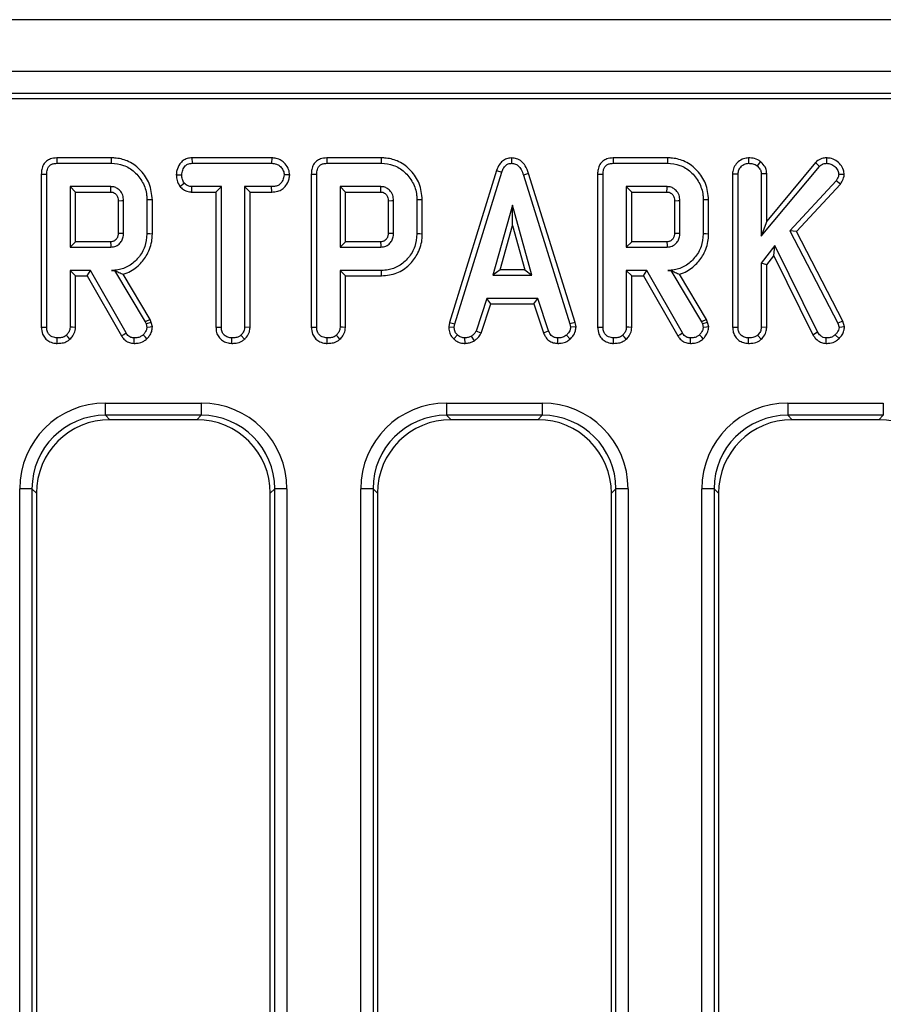
# Model space of a CAD drawing. Units: millimetres. Extents: x -85 to 664, y -32 to 370.
# Drawn here: x 76 to 94, y 167 to 187 of the extents above; entities that cross this region are included whole.
import ezdxf

# ---------------------------------------------------------------- set-up
doc = ezdxf.new("R2010")
doc.units = ezdxf.units.MM

msp = doc.modelspace()

# ---------------------------------------------------------------- linework, layer by layer
at = {"color": 7, "linetype": 'Continuous', "lineweight": 25}
for p, q in [((287.20258, 187.43375), (37.452577, 187.43375)), ((287.20258, 186.38375), (37.452577, 186.38375)), ((137.501026, 185.93375), (37.577575, 185.93375)), ((137.048042, 185.824389), (37.686943, 185.824389)), ((78.198312, 184.626395), (77.090366, 184.626395)), ((79.835004, 184.626395), (79.837939, 184.516192)), ((81.455967, 184.626395), (79.835004, 184.626395)), ((81.455967, 184.626395), (81.453441, 184.516192)), ((83.680069, 184.626395), (82.572123, 184.626395)), ((86.321315, 184.626538), (86.321807, 184.516192)), ((89.492901, 184.626395), (88.384962, 184.626395)), ((91.135359, 184.626455), (91.136231, 184.516192)), ((92.716685, 184.626492), (92.716998, 184.516192)), ((77.092631, 184.516192), (78.196725, 184.516192)), ((79.837939, 184.516192), (81.453441, 184.516192)), ((82.574388, 184.516192), (83.678482, 184.516192)), ((88.387227, 184.516192), (89.491321, 184.516192)), ((91.380848, 184.552036), (91.311379, 184.465937)), ((91.396368, 183.037412), (92.575102, 184.454853)), ((92.495239, 184.531173), (91.506569, 183.342291)), ((92.495239, 184.531173), (92.575102, 184.454853)), ((76.777717, 184.297273), (76.777717, 181.187584)), ((76.887919, 181.189122), (76.887919, 184.295964)), ((79.518525, 184.280388), (79.628801, 184.279705)), ((81.820405, 184.279889), (81.709883, 184.279705)), ((82.259475, 184.297273), (82.259475, 181.187584)), ((82.369676, 181.189122), (82.369676, 184.295964)), ((86.022227, 184.371015), (85.066824, 181.282462)), ((85.174112, 181.256373), (86.126706, 184.335871)), ((86.022227, 184.371015), (86.126706, 184.335871)), ((86.671232, 184.307), (86.565687, 184.275271)), ((86.565687, 184.275271), (87.509415, 181.253417)), ((87.616375, 181.280614), (86.671232, 184.307)), ((88.072313, 184.297273), (88.072313, 181.187584)), ((88.182515, 181.189122), (88.182515, 184.295964)), ((90.813188, 184.303248), (90.92339, 184.301136)), ((90.813188, 184.303248), (90.813188, 181.187584)), ((90.92339, 181.189122), (90.92339, 184.301136)), ((91.506569, 184.306046), (91.396368, 184.302615)), ((91.396368, 184.302615), (91.396368, 183.037412)), ((91.506569, 183.342291), (91.506569, 184.306046)), ((93.079662, 184.289049), (92.968999, 184.291529)), ((78.188597, 184.043218), (77.360897, 184.043218)), ((77.360897, 184.043218), (77.360897, 182.813489)), ((77.471098, 183.933014), (77.360897, 184.043218)), ((79.590759, 184.045803), (79.677573, 184.114903)), ((79.834415, 183.933014), (79.837202, 184.043218)), ((80.432853, 184.043218), (79.837202, 184.043218)), ((80.322652, 183.933014), (80.432853, 184.043218)), ((80.432853, 181.186905), (80.432853, 184.043218)), ((81.454179, 184.043218), (80.905823, 184.043218)), ((80.905823, 184.043218), (80.905823, 181.186905)), ((81.016032, 183.933014), (80.905823, 184.043218)), ((81.456101, 183.933014), (81.454179, 184.043218)), ((83.670354, 184.043218), (82.842647, 184.043218)), ((82.842647, 184.043218), (82.842647, 182.813489)), ((82.952856, 183.933014), (82.842647, 184.043218)), ((89.483193, 184.043218), (88.655485, 184.043218)), ((88.655485, 184.043218), (88.655485, 182.813489)), ((88.765694, 183.933014), (88.655485, 184.043218)), ((92.915057, 184.162939), (91.977975, 183.146786)), ((92.1114, 183.128908), (93.003115, 184.095869)), ((93.003115, 184.095869), (92.915057, 184.162939)), ((77.471098, 183.933014), (78.185728, 183.933014)), ((77.471098, 182.923693), (77.471098, 183.933014)), ((79.834415, 183.933014), (80.322652, 183.933014)), ((80.322652, 183.933014), (80.322652, 181.185483)), ((81.016032, 181.184013), (81.016032, 183.933014)), ((81.016032, 183.933014), (81.456101, 183.933014)), ((82.952856, 183.933014), (83.667485, 183.933014)), ((82.952856, 182.923693), (82.952856, 183.933014)), ((88.765694, 182.923693), (88.765694, 183.933014)), ((88.765694, 183.933014), (89.480324, 183.933014)), ((78.338525, 183.757272), (78.338525, 183.098918)), ((78.448734, 183.097273), (78.448734, 183.759434)), ((78.921704, 183.774954), (78.921704, 183.081754)), ((79.031906, 183.080539), (79.031906, 183.77612)), ((83.820282, 183.757272), (83.820282, 183.098918)), ((83.930491, 183.097273), (83.930491, 183.759434)), ((84.403461, 183.774954), (84.403461, 183.081754)), ((84.513663, 183.080539), (84.513663, 183.77612)), ((86.34398, 183.66484), (85.947862, 182.245921)), ((86.740097, 182.245921), (86.34398, 183.66484)), ((86.34398, 183.254983), (86.34398, 183.66484)), ((89.633121, 183.757272), (89.633121, 183.098918)), ((89.743322, 183.097273), (89.743322, 183.759434)), ((90.2163, 183.774954), (90.2163, 183.081754)), ((90.326501, 183.080539), (90.326501, 183.77612)), ((86.093052, 182.356126), (86.34398, 183.254983)), ((86.34398, 183.254983), (86.594915, 182.356126)), ((91.506569, 183.342291), (91.396368, 183.037412)), ((91.977975, 183.146786), (92.950529, 181.271892)), ((92.1114, 183.128908), (91.977975, 183.146786)), ((93.054055, 181.311651), (92.1114, 183.128908)), ((77.471098, 182.923693), (77.360897, 182.813489)), ((77.360897, 182.813489), (78.188597, 182.813489)), ((78.185408, 182.923693), (77.471098, 182.923693)), ((82.952856, 182.923693), (82.842647, 182.813489)), ((82.842647, 182.813489), (83.670354, 182.813489)), ((83.667165, 182.923693), (82.952856, 182.923693)), ((88.765694, 182.923693), (88.655485, 182.813489)), ((88.655485, 182.813489), (89.483193, 182.813489)), ((89.480004, 182.923693), (88.765694, 182.923693)), ((91.672762, 182.846745), (91.396368, 182.489059)), ((91.6519, 182.639512), (91.672762, 182.846745)), ((92.536671, 181.090833), (91.672762, 182.846745)), ((91.506569, 182.451441), (91.6519, 182.639512)), ((91.6519, 182.639512), (92.441058, 181.035536)), ((91.396368, 182.489059), (91.396368, 181.187644)), ((91.506569, 182.451441), (91.396368, 182.489059)), ((91.506569, 181.184625), (91.506569, 182.451441)), ((77.775484, 182.340516), (77.360897, 182.340516)), ((77.360897, 182.340516), (77.360897, 181.187644)), ((77.471098, 182.230312), (77.360897, 182.340516)), ((77.471098, 182.230312), (77.711409, 182.230312)), ((77.471098, 181.184625), (77.471098, 182.230312)), ((77.711409, 182.230312), (77.775484, 182.340516)), ((77.711409, 182.230312), (78.404768, 181.012331)), ((78.498243, 181.070879), (77.775484, 182.340516)), ((78.266232, 182.341884), (78.201896, 182.340516)), ((78.201896, 182.340516), (78.265457, 182.340516)), ((78.266232, 182.341884), (78.265457, 182.340516)), ((78.265457, 182.340516), (78.888445, 181.298497)), ((78.988647, 181.345659), (78.440382, 182.262689)), ((82.842647, 182.340516), (82.842647, 181.187644)), ((83.684391, 182.340516), (82.842647, 182.340516)), ((82.952856, 182.230312), (82.842647, 182.340516)), ((82.952856, 181.184625), (82.952856, 182.230312)), ((82.952856, 182.230312), (83.685978, 182.230312)), ((86.093052, 182.356126), (85.947862, 182.245921)), ((85.947862, 182.245921), (86.740097, 182.245921)), ((86.594915, 182.356126), (86.093052, 182.356126)), ((86.594915, 182.356126), (86.740097, 182.245921)), ((89.07008, 182.340516), (88.655485, 182.340516)), ((88.655485, 182.340516), (88.655485, 181.187644)), ((88.765694, 182.230312), (88.655485, 182.340516)), ((88.765694, 181.184625), (88.765694, 182.230312)), ((88.765694, 182.230312), (89.006005, 182.230312)), ((89.006005, 182.230312), (89.07008, 182.340516)), ((89.006005, 182.230312), (89.699356, 181.012331)), ((89.792839, 181.070879), (89.07008, 182.340516)), ((89.560828, 182.341884), (89.496492, 182.340516)), ((89.496492, 182.340516), (89.560045, 182.340516)), ((89.560828, 182.341884), (89.560045, 182.340516)), ((89.560045, 182.340516), (90.18304, 181.298497)), ((90.283243, 181.345659), (89.734977, 182.262689)), ((85.822968, 181.772948), (85.604957, 181.110047)), ((85.707529, 181.069168), (85.902742, 181.662744)), ((86.859076, 181.772948), (85.822968, 181.772948)), ((85.902742, 181.662744), (85.822968, 181.772948)), ((85.902742, 181.662744), (86.77934, 181.662744)), ((86.77934, 181.662744), (86.859076, 181.772948)), ((86.77934, 181.662744), (86.974485, 181.070021)), ((87.077087, 181.110786), (86.859076, 181.772948)), ((78.988647, 181.345659), (78.888445, 181.298497)), ((78.888445, 181.298497), (78.904709, 181.252678)), ((79.010478, 181.284155), (78.904709, 181.252678)), ((78.904709, 181.252678), (78.921704, 181.182471)), ((79.010478, 181.284155), (78.988647, 181.345659)), ((79.032829, 181.191829), (79.010478, 181.284155)), ((85.066824, 181.282462), (85.050812, 181.192969)), ((85.066824, 181.282462), (85.174112, 181.256373)), ((85.16155, 181.186166), (85.174112, 181.256373)), ((87.616375, 181.280614), (87.509415, 181.253417)), ((87.509415, 181.253417), (87.522721, 181.186166)), ((87.633631, 181.193395), (87.616375, 181.280614)), ((90.283243, 181.345659), (90.18304, 181.298497)), ((90.18304, 181.298497), (90.199298, 181.252678)), ((90.305066, 181.284155), (90.199298, 181.252678)), ((90.199298, 181.252678), (90.2163, 181.182471)), ((90.305066, 181.284155), (90.283243, 181.345659)), ((90.327418, 181.191829), (90.305066, 181.284155)), ((93.054055, 181.311651), (92.950529, 181.271892)), ((92.950529, 181.271892), (92.973432, 181.183949)), ((93.085027, 181.19275), (93.054055, 181.311651)), ((80.322652, 181.185483), (80.432853, 181.186905)), ((80.903991, 180.941646), (80.828971, 181.022843)), ((81.016032, 181.184013), (80.905823, 181.186905)), ((85.050812, 181.192969), (85.16155, 181.186166)), ((85.152371, 180.950108), (85.228062, 181.030233)), ((85.573709, 180.913291), (85.511847, 181.005106)), ((85.707529, 181.069168), (85.604957, 181.110047)), ((86.974485, 181.070021), (87.077087, 181.110786)), ((87.518355, 180.94735), (87.443641, 181.028755)), ((87.633631, 181.193395), (87.522721, 181.186166)), ((90.813188, 181.187584), (90.92339, 181.189122)), ((91.395429, 180.941621), (91.320245, 181.022843)), ((91.506569, 181.184625), (91.396368, 181.187644)), ((92.441058, 181.035536), (92.536671, 181.090833)), ((92.973641, 180.9573), (92.895097, 181.034667)), ((93.085027, 181.19275), (92.973432, 181.183949)), ((80.644889, 180.858585), (80.645694, 180.968894)), ((85.381871, 180.858361), (85.376604, 180.968894)), ((87.26479, 180.858527), (87.267017, 180.968894)), ((91.135441, 180.858584), (91.136231, 180.968894)), ((92.713131, 180.858487), (92.714778, 180.968894)), ((78.082478, 179.647193), (80.022684, 179.647193)), ((78.082478, 179.398145), (78.082478, 179.647193)), ((80.022684, 179.647193), (80.022684, 179.398145)), ((85.007472, 179.647193), (86.947678, 179.647193)), ((85.007472, 179.647193), (85.007472, 179.398145)), ((86.947678, 179.647193), (86.947678, 179.398145)), ((91.932474, 179.647193), (93.87268, 179.647193)), ((91.932474, 179.647193), (91.932474, 179.398145)), ((93.87268, 179.647193), (93.87268, 179.398145)), ((80.022684, 179.398145), (78.082478, 179.398145)), ((78.082478, 179.398145), (78.17187, 179.30875)), ((79.933284, 179.30875), (78.17187, 179.30875)), ((79.933284, 179.30875), (80.022684, 179.398145)), ((86.947678, 179.398145), (85.007472, 179.398145)), ((85.007472, 179.398145), (85.096872, 179.30875)), ((86.858286, 179.30875), (85.096872, 179.30875)), ((86.858286, 179.30875), (86.947678, 179.398145)), ((93.87268, 179.398145), (91.932474, 179.398145)), ((91.932474, 179.398145), (92.021874, 179.30875)), ((93.783288, 179.30875), (92.021874, 179.30875)), ((93.783288, 179.30875), (93.87268, 179.398145)), ((76.339132, 153.68375), (76.339132, 177.903853)), ((76.588182, 177.903853), (76.339132, 177.903853)), ((76.588182, 177.903853), (76.588182, 153.68375)), ((76.677582, 177.814458), (76.588182, 177.903853)), ((76.677582, 177.814458), (76.677582, 157.053042)), ((81.516972, 177.903853), (81.42758, 177.814458)), ((81.42758, 157.053042), (81.42758, 177.814458)), ((81.766023, 177.903853), (81.516972, 177.903853)), ((81.516972, 153.68375), (81.516972, 177.903853)), ((81.766023, 177.903853), (81.766023, 153.68375)), ((83.264133, 156.963647), (83.264133, 177.903853)), ((83.513184, 177.903853), (83.264133, 177.903853)), ((83.513184, 177.903853), (83.513184, 156.963647)), ((83.602576, 177.814458), (83.513184, 177.903853)), ((83.602576, 177.814458), (83.602576, 157.053042)), ((88.441974, 177.903853), (88.352582, 177.814458)), ((88.352582, 157.053042), (88.352582, 177.814458)), ((88.691024, 177.903853), (88.441974, 177.903853)), ((88.441974, 156.963647), (88.441974, 177.903853)), ((88.691024, 177.903853), (88.691024, 156.963647)), ((90.189135, 156.963647), (90.189135, 177.903853)), ((90.438186, 177.903853), (90.189135, 177.903853)), ((90.438186, 177.903853), (90.438186, 156.963647)), ((90.527578, 177.814458), (90.438186, 177.903853)), ((90.527578, 177.814458), (90.527578, 157.053042))]:
    msp.add_line(p, q, dxfattribs=at)
at = {"color": 7, "linetype": 'Continuous', "lineweight": 25, "flags": 128}
for points in [[(77.090366, 184.626395), (77.091499, 184.571127), (77.092631, 184.516192)], [(78.198312, 184.626395), (78.197597, 184.576804), (78.196725, 184.516192)], [(82.572123, 184.626395), (82.573256, 184.571127), (82.574388, 184.516192)], [(83.680069, 184.626395), (83.679354, 184.576804), (83.678482, 184.516192)], [(88.384962, 184.626395), (88.386095, 184.571127), (88.387227, 184.516192)], [(89.492901, 184.626395), (89.492193, 184.576804), (89.491321, 184.516192)], [(76.777717, 184.297273), (76.832986, 184.296616), (76.887919, 184.295964)], [(82.259475, 184.297273), (82.314743, 184.296616), (82.369676, 184.295964)], [(88.072313, 184.297273), (88.127582, 184.296616), (88.182515, 184.295964)], [(78.338525, 183.757272), (78.344858, 183.757398), (78.414282, 183.758766), (78.448734, 183.759434)], [(79.031906, 183.77612), (78.982314, 183.775595), (78.921704, 183.774954)], [(83.820282, 183.757272), (83.826615, 183.757398), (83.896039, 183.758766), (83.930491, 183.759434)], [(84.513663, 183.77612), (84.464072, 183.775595), (84.403461, 183.774954)], [(89.633121, 183.757272), (89.639454, 183.757398), (89.708878, 183.758766), (89.743322, 183.759434)], [(90.326501, 183.77612), (90.27691, 183.775595), (90.2163, 183.774954)], [(78.338525, 183.098918), (78.354573, 183.098674), (78.401653, 183.09797), (78.448734, 183.097273)], [(79.031906, 183.080539), (78.982314, 183.081085), (78.921704, 183.081754)], [(83.820282, 183.098918), (83.83633, 183.098674), (83.883411, 183.09797), (83.930491, 183.097273)], [(84.513663, 183.080539), (84.464072, 183.081085), (84.403461, 183.081754)], [(89.633121, 183.098918), (89.649169, 183.098674), (89.696249, 183.09797), (89.743322, 183.097273)], [(90.326501, 183.080539), (90.27691, 183.081085), (90.2163, 183.081754)], [(78.185408, 182.923693), (78.185877, 182.907643), (78.187241, 182.860566), (78.188597, 182.813489)], [(83.667165, 182.923693), (83.667634, 182.907643), (83.668998, 182.860566), (83.670354, 182.813489)], [(89.480004, 182.923693), (89.480473, 182.907643), (89.481837, 182.860566), (89.483193, 182.813489)], [(83.685978, 182.230312), (83.68527, 182.279904), (83.684391, 182.340516)], [(76.777717, 181.187584), (76.836331, 181.188402), (76.887919, 181.189122)], [(77.359958, 180.941621), (77.321163, 180.983528), (77.284774, 181.022843)], [(77.471098, 181.184625), (77.414228, 181.186183), (77.360897, 181.187644)], [(78.404768, 181.012331), (78.451915, 181.041863), (78.498243, 181.070879)], [(78.920832, 180.951404), (78.891626, 180.98227), (78.844844, 181.031711)], [(79.032829, 181.191829), (78.99013, 181.188233), (78.921704, 181.182471)], [(82.259475, 181.187584), (82.318088, 181.188402), (82.369676, 181.189122)], [(82.841715, 180.941621), (82.80292, 180.983528), (82.766531, 181.022843)], [(82.952856, 181.184625), (82.895985, 181.186183), (82.842647, 181.187644)], [(88.072313, 181.187584), (88.130927, 181.188402), (88.182515, 181.189122)], [(88.654554, 180.941621), (88.615759, 180.983528), (88.57937, 181.022843)], [(88.765694, 181.184625), (88.708824, 181.186183), (88.655485, 181.187644)], [(89.699356, 181.012331), (89.746511, 181.041863), (89.792839, 181.070879)], [(90.215428, 180.951404), (90.186222, 180.98227), (90.13944, 181.031711)], [(90.327418, 181.191829), (90.284726, 181.188233), (90.2163, 181.182471)], [(77.09997, 180.858584), (77.100387, 180.917251), (77.10076, 180.968894)], [(78.662662, 180.858567), (78.663601, 180.914216), (78.664525, 180.968894)], [(82.581727, 180.858584), (82.582144, 180.917251), (82.582517, 180.968894)], [(88.394566, 180.858584), (88.394983, 180.917251), (88.395356, 180.968894)], [(89.957258, 180.858567), (89.958197, 180.914216), (89.959121, 180.968894)]]:
    msp.add_lwpolyline(points, dxfattribs=at)
at = {"color": 7, "linetype": 'Continuous', "lineweight": 25}
for centre, major_axis, ratio, start_param, end_param in [((78.09582, 177.890509), (-1.246873, 1.246873), 0.992432509, 5.501585242, 7.064785372), ((80.009338, 177.890509), (1.246873, 1.246873), 0.992432509, 5.501585242, 7.064785372), ((85.02082, 177.890509), (-1.246873, 1.246873), 0.992432509, 5.501585242, 7.064785372), ((86.934338, 177.890509), (1.246873, 1.246873), 0.992432509, 5.501585242, 7.064785372), ((91.94582, 177.890509), (-1.246873, 1.246873), 0.992432509, 5.501585242, 7.064785372), ((78.09582, 177.890509), (1.071434, -1.071434), 0.989944825, 2.359992588, 3.923192719), ((78.183308, 177.80302), (-1.068748, 1.068748), 0.992432509, 5.501585242, 7.064785372), ((79.921849, 177.80302), (1.068748, 1.068748), 0.992432509, 5.501585242, 7.064785372), ((80.009338, 177.890509), (1.071434, 1.071434), 0.989944825, 5.501585242, 7.064785372), ((85.02082, 177.890509), (1.071434, -1.071434), 0.989944825, 2.359992588, 3.923192719), ((85.108308, 177.80302), (-1.068748, 1.068748), 0.992432509, 5.501585242, 7.064785372), ((86.846849, 177.80302), (1.068748, 1.068748), 0.992432509, 5.501585242, 7.064785372), ((86.934338, 177.890509), (1.071434, 1.071434), 0.989944825, 5.501585242, 7.064785372), ((91.94582, 177.890509), (1.071434, -1.071434), 0.989944825, 2.359992588, 3.923192719), ((92.033308, 177.80302), (-1.068748, 1.068748), 0.992432509, 5.501585242, 7.064785372), ((93.771849, 177.80302), (1.068748, 1.068748), 0.992432509, 5.501585242, 7.064785372)]:
    msp.add_ellipse(centre, major_axis=major_axis, ratio=ratio, start_param=start_param, end_param=end_param, dxfattribs=at)
for points, knots in [([(77.090366, 184.626395), (77.046702, 184.622638), (76.972855, 184.616283), (76.88026, 184.564532), (76.817073, 184.490093), (76.782113, 184.396462), (76.779117, 184.328854), (76.777717, 184.297273)], [0, 0, 0, 0, 0.253663392, 0.429007625, 0.605056733, 0.81551133, 1, 1, 1, 1]), ([(79.031906, 183.77612), (79.019274, 183.888893), (78.995027, 184.105371), (78.811174, 184.375645), (78.575655, 184.56132), (78.353189, 184.621278), (78.231232, 184.625307), (78.198312, 184.626395)], [0, 0, 0, 0, 0.254784672, 0.489081123, 0.722041032, 0.924972036, 1, 1, 1, 1]), ([(79.835004, 184.626395), (79.80363, 184.62389), (79.741252, 184.618911), (79.654736, 184.57721), (79.577297, 184.494012), (79.526978, 184.390434), (79.520811, 184.31015), (79.518525, 184.280388)], [0, 0, 0, 0, 0.180435937, 0.358747399, 0.537605274, 0.828586113, 1, 1, 1, 1]), ([(81.820405, 184.279889), (81.815846, 184.316866), (81.805649, 184.399587), (81.739095, 184.50212), (81.651824, 184.582497), (81.553486, 184.62045), (81.486754, 184.624518), (81.455967, 184.626395)], [0, 0, 0, 0, 0.199298799, 0.445848463, 0.639688743, 0.833763785, 1, 1, 1, 1]), ([(82.572123, 184.626395), (82.528459, 184.622638), (82.454613, 184.616283), (82.362017, 184.564532), (82.29883, 184.490093), (82.26387, 184.396462), (82.260874, 184.328854), (82.259475, 184.297273)], [0, 0, 0, 0, 0.253663392, 0.429007625, 0.605056733, 0.81551133, 1, 1, 1, 1]), ([(84.513663, 183.77612), (84.501031, 183.888893), (84.476784, 184.105371), (84.292932, 184.375645), (84.057412, 184.56132), (83.834946, 184.621278), (83.712989, 184.625307), (83.680069, 184.626395)], [0, 0, 0, 0, 0.254784672, 0.489081123, 0.722041032, 0.924972036, 1, 1, 1, 1]), ([(86.321315, 184.626538), (86.287638, 184.623253), (86.222503, 184.616899), (86.138342, 184.565576), (86.066756, 184.483985), (86.038739, 184.412908), (86.022227, 184.371015)], [0, 0, 0, 0, 0.23810889, 0.460531512, 0.682041646, 1, 1, 1, 1]), ([(86.671232, 184.307), (86.652398, 184.362483), (86.621213, 184.454351), (86.533096, 184.558838), (86.432632, 184.617202), (86.357744, 184.623483), (86.321315, 184.626538)], [0, 0, 0, 0, 0.340336258, 0.56352596, 0.787678438, 1, 1, 1, 1]), ([(88.384962, 184.626395), (88.341298, 184.622638), (88.267451, 184.616283), (88.174856, 184.564532), (88.111669, 184.490093), (88.076709, 184.396462), (88.073713, 184.328854), (88.072313, 184.297273)], [0, 0, 0, 0, 0.253663392, 0.429007625, 0.605056733, 0.81551133, 1, 1, 1, 1]), ([(90.326501, 183.77612), (90.31387, 183.888893), (90.289623, 184.105371), (90.10577, 184.375645), (89.870251, 184.56132), (89.647782, 184.621279), (89.525822, 184.625308), (89.492901, 184.626395)], [0, 0, 0, 0, 0.254783233, 0.489078361, 0.722036954, 0.924966812, 1, 1, 1, 1]), ([(91.135359, 184.626455), (91.101779, 184.623332), (91.025087, 184.616199), (90.924991, 184.552523), (90.848252, 184.460705), (90.816073, 184.372213), (90.813839, 184.318804), (90.813188, 184.303248)], [0, 0, 0, 0, 0.199355992, 0.455301955, 0.681246803, 0.907161735, 1, 1, 1, 1]), ([(91.380848, 184.552036), (91.362184, 184.564469), (91.306019, 184.601883), (91.219156, 184.623976), (91.154818, 184.625879), (91.135359, 184.626455)], [0, 0, 0, 0, 0.257697088, 0.775489837, 1, 1, 1, 1]), ([(92.716685, 184.626492), (92.686291, 184.623903), (92.614267, 184.617768), (92.540945, 184.573318), (92.502884, 184.538222), (92.495239, 184.531173)], [0, 0, 0, 0, 0.368467089, 0.873145212, 1, 1, 1, 1]), ([(93.079662, 184.289049), (93.076655, 184.319934), (93.069582, 184.392556), (93.00729, 184.491896), (92.915665, 184.579216), (92.810665, 184.622119), (92.742258, 184.625302), (92.716685, 184.626492)], [0, 0, 0, 0, 0.168995945, 0.397374712, 0.624227485, 0.859523479, 1, 1, 1, 1]), ([(76.887919, 184.295964), (76.889577, 184.3282), (76.892207, 184.379319), (76.921041, 184.44422), (76.962544, 184.486477), (77.022779, 184.512033), (77.06782, 184.514714), (77.092631, 184.516192)], [0, 0, 0, 0, 0.279244717, 0.442808765, 0.608155396, 0.784152767, 1, 1, 1, 1]), ([(78.196725, 184.516192), (78.282004, 184.509216), (78.453568, 184.495182), (78.681606, 184.349212), (78.847083, 184.135951), (78.917119, 183.928389), (78.920754, 183.806745), (78.921704, 183.774954)], [0, 0, 0, 0, 0.220738602, 0.444081104, 0.682352957, 0.916985563, 1, 1, 1, 1]), ([(79.628801, 184.279705), (79.633251, 184.312962), (79.642146, 184.379445), (79.686108, 184.456297), (79.742824, 184.498792), (79.791869, 184.51384), (79.82396, 184.515478), (79.837939, 184.516192)], [0, 0, 0, 0, 0.2852817622, 0.5702797451, 0.7258933007, 0.8806024254, 1, 1, 1, 1]), ([(81.453441, 184.516192), (81.487486, 184.513741), (81.545129, 184.509593), (81.62376, 184.465254), (81.672618, 184.40137), (81.705156, 184.336182), (81.708583, 184.29523), (81.709883, 184.279705)], [0, 0, 0, 0, 0.262397199, 0.4442746201, 0.6822037965, 0.8795188342, 1, 1, 1, 1]), ([(82.369676, 184.295964), (82.371335, 184.3282), (82.373964, 184.379319), (82.402798, 184.44422), (82.444301, 184.486477), (82.504536, 184.512033), (82.549577, 184.514714), (82.574388, 184.516192)], [0, 0, 0, 0, 0.279244717, 0.442808765, 0.608155396, 0.784152767, 1, 1, 1, 1]), ([(83.678482, 184.516192), (83.763762, 184.509216), (83.935326, 184.495182), (84.163363, 184.349212), (84.32884, 184.135951), (84.398877, 183.928389), (84.402511, 183.806745), (84.403461, 183.774954)], [0, 0, 0, 0, 0.220738602, 0.444081104, 0.682352957, 0.916985563, 1, 1, 1, 1]), ([(86.126706, 184.335871), (86.136114, 184.360809), (86.155023, 184.410935), (86.198149, 184.4702), (86.251988, 184.506123), (86.293537, 184.514722), (86.316801, 184.515931), (86.321807, 184.516192)], [0, 0, 0, 0, 0.279953272, 0.562704831, 0.754710576, 0.947216708, 1, 1, 1, 1]), ([(86.321807, 184.516192), (86.351422, 184.513243), (86.404772, 184.507932), (86.474452, 184.460967), (86.530574, 184.383288), (86.552583, 184.315581), (86.565687, 184.275271)], [0, 0, 0, 0, 0.237098925, 0.427132426, 0.658937868, 1, 1, 1, 1]), ([(88.182515, 184.295964), (88.184173, 184.3282), (88.186803, 184.379319), (88.215637, 184.44422), (88.25714, 184.486477), (88.317375, 184.512033), (88.362416, 184.514714), (88.387227, 184.516192)], [0, 0, 0, 0, 0.279244717, 0.442808765, 0.608155396, 0.784152767, 1, 1, 1, 1]), ([(89.491321, 184.516192), (89.576597, 184.509215), (89.74816, 184.495179), (89.976201, 184.349215), (90.141679, 184.135951), (90.211715, 183.928389), (90.21535, 183.806745), (90.2163, 183.774954)], [0, 0, 0, 0, 0.220732386, 0.44408063, 0.682352686, 0.916985493, 1, 1, 1, 1]), ([(90.92339, 184.301136), (90.926831, 184.3304), (90.933734, 184.389092), (90.987194, 184.456619), (91.054914, 184.506271), (91.108268, 184.51278), (91.136231, 184.516192)], [0, 0, 0, 0, 0.260993134, 0.523459322, 0.750252665, 1, 1, 1, 1]), ([(91.136231, 184.516192), (91.165804, 184.51448), (91.211192, 184.511852), (91.270604, 184.492701), (91.297612, 184.474973), (91.311379, 184.465937)], [0, 0, 0, 0, 0.478333067, 0.734104613, 1, 1, 1, 1]), ([(91.311379, 184.465937), (91.332034, 184.445015), (91.367884, 184.4087), (91.393631, 184.348899), (91.395636, 184.314993), (91.396368, 184.302615)], [0, 0, 0, 0, 0.463262167, 0.804052268, 1, 1, 1, 1]), ([(91.506569, 184.306046), (91.502002, 184.342923), (91.492303, 184.42124), (91.434507, 184.500744), (91.392819, 184.540594), (91.380848, 184.552036)], [0, 0, 0, 0, 0.388137274, 0.82430539, 1, 1, 1, 1]), ([(92.575102, 184.454853), (92.59408, 184.470852), (92.632278, 184.503053), (92.685746, 184.514927), (92.713774, 184.516061), (92.716998, 184.516192)], [0, 0, 0, 0, 0.466355595, 0.938618655, 1, 1, 1, 1]), ([(92.716998, 184.516192), (92.748214, 184.513827), (92.811056, 184.509066), (92.893575, 184.452904), (92.955046, 184.379015), (92.964828, 184.317683), (92.968999, 184.291529)], [0, 0, 0, 0, 0.249810027, 0.50290843, 0.788017563, 1, 1, 1, 1]), ([(79.518525, 184.280388), (79.521063, 184.243126), (79.526752, 184.159594), (79.567943, 184.086366), (79.590759, 184.045803)], [0, 0, 0, 0, 0.446081224, 1, 1, 1, 1]), ([(79.677573, 184.114903), (79.664302, 184.139506), (79.643915, 184.177303), (79.630409, 184.234226), (79.629341, 184.26443), (79.628801, 184.279705)], [0, 0, 0, 0, 0.479628937, 0.736833268, 1, 1, 1, 1]), ([(81.709883, 184.279705), (81.702416, 184.242841), (81.68954, 184.179268), (81.64288, 184.105731), (81.581883, 184.062012), (81.517458, 184.045362), (81.472678, 184.043845), (81.454179, 184.043218)], [0, 0, 0, 0, 0.288483302, 0.497511745, 0.654053721, 0.857084975, 1, 1, 1, 1]), ([(81.456101, 183.933014), (81.497205, 183.935482), (81.572454, 183.94), (81.674997, 183.985558), (81.758264, 184.072521), (81.809573, 184.175801), (81.817611, 184.253048), (81.820405, 184.279889)], [0, 0, 0, 0, 0.219449021, 0.401739546, 0.585091823, 0.855833325, 1, 1, 1, 1]), ([(92.968999, 184.291529), (92.967101, 184.277919), (92.963415, 184.251495), (92.943432, 184.208504), (92.925847, 184.180266), (92.915057, 184.162939)], [0, 0, 0, 0, 0.290968535, 0.564951924, 1, 1, 1, 1]), ([(93.003115, 184.095869), (93.01222, 184.110302), (93.04309, 184.159233), (93.072836, 184.224625), (93.078406, 184.277196), (93.079662, 184.289049)], [0, 0, 0, 0, 0.244727393, 0.829710023, 1, 1, 1, 1]), ([(78.185728, 183.933014), (78.185785, 183.935126), (78.185999, 183.943023), (78.186823, 183.974056), (78.187708, 184.008684), (78.18845, 184.037519), (78.188597, 184.043218)], [0, 0, 0, 0, 0.057476293, 0.214953296, 0.844859999, 1, 1, 1, 1]), ([(78.448734, 183.759434), (78.445685, 183.797052), (78.439546, 183.872787), (78.381118, 183.961246), (78.308934, 184.019259), (78.242905, 184.040623), (78.202297, 184.042563), (78.188597, 184.043218)], [0, 0, 0, 0, 0.2612915068, 0.5260651334, 0.7149266443, 0.9038189314, 1, 1, 1, 1]), ([(79.590759, 184.045803), (79.600583, 184.035862), (79.635049, 184.000987), (79.70605, 183.95237), (79.783927, 183.935374), (79.826719, 183.933374), (79.834415, 183.933014)], [0, 0, 0, 0, 0.152125784, 0.533691514, 0.916136162, 1, 1, 1, 1]), ([(79.837202, 184.043218), (79.809422, 184.045766), (79.753501, 184.050897), (79.703736, 184.088767), (79.680848, 184.111631), (79.677573, 184.114903)], [0, 0, 0, 0, 0.4582626917, 0.9224749021, 1, 1, 1, 1]), ([(83.667485, 183.933014), (83.667543, 183.935126), (83.667757, 183.943023), (83.668581, 183.974056), (83.669466, 184.008684), (83.670207, 184.037519), (83.670354, 184.043218)], [0, 0, 0, 0, 0.057476293, 0.214953296, 0.844859999, 1, 1, 1, 1]), ([(83.930491, 183.759434), (83.927438, 183.797051), (83.921293, 183.872784), (83.862876, 183.961248), (83.790691, 184.019259), (83.724662, 184.040623), (83.684055, 184.042563), (83.670354, 184.043218)], [0, 0, 0, 0, 0.261296034, 0.5260620826, 0.7149248092, 0.9038183123, 1, 1, 1, 1]), ([(89.480324, 183.933014), (89.480381, 183.935126), (89.480595, 183.943023), (89.481419, 183.974056), (89.482304, 184.008684), (89.483046, 184.037519), (89.483193, 184.043218)], [0, 0, 0, 0, 0.057476293, 0.214953296, 0.844859999, 1, 1, 1, 1]), ([(89.743322, 183.759434), (89.740273, 183.797051), (89.734133, 183.872785), (89.675714, 183.961248), (89.60353, 184.019259), (89.537501, 184.040623), (89.496893, 184.042563), (89.483193, 184.043218)], [0, 0, 0, 0, 0.261293932, 0.526060734, 0.714923998, 0.903818039, 1, 1, 1, 1]), ([(78.185728, 183.933014), (78.19558, 183.932633), (78.216331, 183.931831), (78.248922, 183.922324), (78.288516, 183.896779), (78.316659, 183.858758), (78.336419, 183.808693), (78.337684, 183.777801), (78.338525, 183.757272)], [0, 0, 0, 0, 0.113150899, 0.2383442, 0.385186663, 0.648061474, 0.766110334, 1, 1, 1, 1]), ([(83.667485, 183.933014), (83.677334, 183.932633), (83.698085, 183.93183), (83.730678, 183.922326), (83.770273, 183.896778), (83.798417, 183.858758), (83.818176, 183.808693), (83.819441, 183.777801), (83.820282, 183.757272)], [0, 0, 0, 0, 0.11312254, 0.238343385, 0.385186005, 0.648061098, 0.766110084, 1, 1, 1, 1]), ([(89.480324, 183.933014), (89.490173, 183.932633), (89.510924, 183.93183), (89.543516, 183.922326), (89.583111, 183.896778), (89.611255, 183.858758), (89.631015, 183.808693), (89.63228, 183.777801), (89.633121, 183.757272)], [0, 0, 0, 0, 0.11312254, 0.238343385, 0.385186005, 0.648061098, 0.766110084, 1, 1, 1, 1]), ([(78.338525, 183.098918), (78.338294, 183.086436), (78.337897, 183.064983), (78.331719, 183.035107), (78.322725, 183.011211), (78.311606, 182.989674), (78.29244, 182.965828), (78.269112, 182.946111), (78.242863, 182.933347), (78.217538, 182.925159), (78.198116, 182.924273), (78.185408, 182.923693)], [0, 0, 0, 0, 0.142741893, 0.245336039, 0.347656285, 0.434634377, 0.521681085, 0.696922103, 0.778588776, 0.855128646, 1, 1, 1, 1]), ([(78.188597, 182.813489), (78.224213, 182.817609), (78.293355, 182.825608), (78.362449, 182.877631), (78.41024, 182.935701), (78.442675, 183.00471), (78.446615, 183.064911), (78.448734, 183.097273)], [0, 0, 0, 0, 0.24719368, 0.479879346, 0.580425357, 0.774445662, 1, 1, 1, 1]), ([(78.921704, 183.081754), (78.913522, 182.994747), (78.897102, 182.820132), (78.757909, 182.593512), (78.570634, 182.421679), (78.369262, 182.347727), (78.246364, 182.342432), (78.201896, 182.340516)], [0, 0, 0, 0, 0.226473467, 0.454512507, 0.677935185, 0.883466431, 1, 1, 1, 1]), ([(78.440382, 182.262689), (78.46806, 182.271866), (78.589661, 182.312184), (78.770156, 182.439786), (78.946618, 182.673246), (79.025378, 182.897469), (79.03052, 183.04168), (79.031906, 183.080539)], [0, 0, 0, 0, 0.081292873, 0.357150737, 0.59783389, 0.891629958, 1, 1, 1, 1]), ([(83.820282, 183.098918), (83.820051, 183.086436), (83.819654, 183.064983), (83.813476, 183.035107), (83.804482, 183.011211), (83.793363, 182.989674), (83.774197, 182.965828), (83.75087, 182.946111), (83.724621, 182.933347), (83.699295, 182.925159), (83.679873, 182.924273), (83.667165, 182.923693)], [0, 0, 0, 0, 0.142741893, 0.245336039, 0.347656285, 0.434634377, 0.521681085, 0.696922103, 0.778588776, 0.855128646, 1, 1, 1, 1]), ([(83.670354, 182.813489), (83.70597, 182.817609), (83.775112, 182.825608), (83.844206, 182.877631), (83.891997, 182.935701), (83.924432, 183.00471), (83.928373, 183.064911), (83.930491, 183.097273)], [0, 0, 0, 0, 0.24719368, 0.479879346, 0.580425357, 0.774445662, 1, 1, 1, 1]), ([(84.403461, 183.081754), (84.39528, 182.994747), (84.37886, 182.820132), (84.239666, 182.593517), (84.052481, 182.421748), (83.851374, 182.347857), (83.728725, 182.342465), (83.684391, 182.340516)], [0, 0, 0, 0, 0.226617863, 0.454803105, 0.678364131, 0.883737638, 1, 1, 1, 1]), ([(83.685978, 182.230312), (83.792486, 182.240817), (84.000734, 182.261356), (84.249464, 182.437231), (84.427666, 182.671676), (84.507047, 182.89684), (84.512251, 183.04133), (84.513663, 183.080539)], [0, 0, 0, 0, 0.241004961, 0.471217394, 0.669831401, 0.910404179, 1, 1, 1, 1]), ([(89.633121, 183.098918), (89.63289, 183.086436), (89.632493, 183.064983), (89.626315, 183.035107), (89.617321, 183.011211), (89.606202, 182.989674), (89.587036, 182.965828), (89.563708, 182.946111), (89.537459, 182.933347), (89.512133, 182.925159), (89.492712, 182.924273), (89.480004, 182.923693)], [0, 0, 0, 0, 0.142741893, 0.245336039, 0.347656285, 0.434634377, 0.521681085, 0.696922103, 0.778588776, 0.855128646, 1, 1, 1, 1]), ([(89.483193, 182.813489), (89.518807, 182.817609), (89.587947, 182.825609), (89.657034, 182.877636), (89.704838, 182.935696), (89.73726, 183.004713), (89.741202, 183.064911), (89.743322, 183.097273)], [0, 0, 0, 0, 0.247179964, 0.479868744, 0.580427098, 0.774442643, 1, 1, 1, 1]), ([(90.2163, 183.081754), (90.208118, 182.994747), (90.191698, 182.820132), (90.052505, 182.593512), (89.86523, 182.421679), (89.663858, 182.347727), (89.54096, 182.342432), (89.496492, 182.340516)], [0, 0, 0, 0, 0.226473467, 0.454512507, 0.677935185, 0.883466431, 1, 1, 1, 1]), ([(89.734977, 182.262689), (89.762656, 182.271866), (89.884257, 182.312184), (90.064751, 182.439786), (90.241218, 182.673244), (90.31996, 182.897471), (90.325113, 183.04168), (90.326501, 183.080539)], [0, 0, 0, 0, 0.081293016, 0.357151362, 0.597834937, 0.89162933, 1, 1, 1, 1]), ([(78.266232, 182.341884), (78.295933, 182.326948), (78.356055, 182.296715), (78.412049, 182.274121), (78.440382, 182.262689)], [0, 0, 0, 0, 0.494012296, 1, 1, 1, 1]), ([(89.560828, 182.341884), (89.590529, 182.326948), (89.650651, 182.296715), (89.706645, 182.274121), (89.734977, 182.262689)], [0, 0, 0, 0, 0.494012296, 1, 1, 1, 1]), ([(76.777717, 181.187584), (76.78213, 181.139339), (76.789516, 181.058603), (76.850864, 180.961095), (76.930227, 180.898361), (77.017111, 180.863868), (77.07645, 180.860084), (77.09997, 180.858584)], [0, 0, 0, 0, 0.278759606, 0.466493946, 0.653753749, 0.862762756, 1, 1, 1, 1]), ([(77.10076, 180.968894), (77.066562, 180.973126), (77.0093, 180.980213), (76.945551, 181.024977), (76.904711, 181.080057), (76.8893, 181.137429), (76.888263, 181.176258), (76.887919, 181.189122)], [0, 0, 0, 0, 0.296136037, 0.495847175, 0.660455089, 0.887514216, 1, 1, 1, 1]), ([(77.284774, 181.022843), (77.270822, 181.012507), (77.236399, 180.987007), (77.171125, 180.971885), (77.123338, 180.969854), (77.10076, 180.968894)], [0, 0, 0, 0, 0.2644635754, 0.6524751071, 1, 1, 1, 1]), ([(77.360897, 181.187644), (77.359755, 181.171268), (77.356916, 181.130554), (77.328755, 181.073258), (77.298791, 181.03891), (77.284774, 181.022843)], [0, 0, 0, 0, 0.263666948, 0.655539241, 1, 1, 1, 1]), ([(77.359958, 180.941621), (77.38041, 180.964914), (77.426672, 181.017603), (77.465498, 181.103471), (77.469648, 181.163607), (77.471098, 181.184625)], [0, 0, 0, 0, 0.340123193, 0.769369861, 1, 1, 1, 1]), ([(78.404768, 181.012331), (78.420794, 180.989253), (78.453353, 180.942367), (78.52321, 180.886554), (78.597959, 180.86281), (78.645633, 180.859683), (78.662662, 180.858567)], [0, 0, 0, 0, 0.2676453644, 0.5437473523, 0.8370248566, 1, 1, 1, 1]), ([(78.664525, 180.968894), (78.641618, 180.970685), (78.601262, 180.973841), (78.540629, 181.009561), (78.514465, 181.047411), (78.498243, 181.070879)], [0, 0, 0, 0, 0.332838416, 0.586355512, 1, 1, 1, 1]), ([(78.844844, 181.031711), (78.828588, 181.019065), (78.791093, 180.989898), (78.726795, 180.971116), (78.682291, 180.969528), (78.664525, 180.968894)], [0, 0, 0, 0, 0.3149812238, 0.7265270696, 1, 1, 1, 1]), ([(78.921704, 181.182471), (78.918321, 181.161504), (78.912043, 181.122601), (78.881064, 181.072938), (78.857028, 181.04558), (78.844844, 181.031711)], [0, 0, 0, 0, 0.365648708, 0.678417003, 1, 1, 1, 1]), ([(78.920832, 180.951404), (78.937637, 180.970416), (78.977656, 181.015693), (79.024295, 181.096356), (79.03014, 181.161749), (79.032829, 181.191829)], [0, 0, 0, 0, 0.281035599, 0.66927726, 1, 1, 1, 1]), ([(80.322652, 181.185483), (80.325216, 181.14987), (80.330213, 181.080475), (80.375468, 180.984706), (80.450266, 180.914193), (80.542954, 180.867602), (80.610837, 180.861597), (80.644889, 180.858585)], [0, 0, 0, 0, 0.207997245, 0.405305913, 0.60362071, 0.801165239, 1, 1, 1, 1]), ([(80.645694, 180.968894), (80.617601, 180.971822), (80.561101, 180.977711), (80.494558, 181.019737), (80.449737, 181.079736), (80.434034, 181.136878), (80.433132, 181.175081), (80.432853, 181.186905)], [0, 0, 0, 0, 0.245945208, 0.494632963, 0.663928635, 0.895988621, 1, 1, 1, 1]), ([(80.828971, 181.022843), (80.814167, 181.011812), (80.777744, 180.984672), (80.712025, 180.971685), (80.665554, 180.969729), (80.645694, 180.968894)], [0, 0, 0, 0, 0.281664261, 0.692997879, 1, 1, 1, 1]), ([(80.905823, 181.186905), (80.903878, 181.166379), (80.899215, 181.117192), (80.865574, 181.062533), (80.837621, 181.032222), (80.828971, 181.022843)], [0, 0, 0, 0, 0.330902912, 0.792948135, 1, 1, 1, 1]), ([(80.903991, 180.941646), (80.917706, 180.956487), (80.958855, 181.001013), (81.006096, 181.082653), (81.013054, 181.153627), (81.016032, 181.184013)], [0, 0, 0, 0, 0.222348613, 0.667072332, 1, 1, 1, 1]), ([(82.259475, 181.187584), (82.263888, 181.139339), (82.271273, 181.058603), (82.332621, 180.961095), (82.411984, 180.898361), (82.498868, 180.863868), (82.558208, 180.860084), (82.581727, 180.858584)], [0, 0, 0, 0, 0.278759606, 0.466493946, 0.653753749, 0.862762756, 1, 1, 1, 1]), ([(82.582517, 180.968894), (82.548319, 180.973126), (82.491058, 180.980213), (82.427307, 181.024977), (82.38647, 181.080058), (82.371045, 181.137428), (82.370017, 181.176258), (82.369676, 181.189122)], [0, 0, 0, 0, 0.296134589, 0.49584475, 0.660451859, 0.887515919, 1, 1, 1, 1]), ([(82.766531, 181.022843), (82.752579, 181.012507), (82.718157, 180.987007), (82.652883, 180.971885), (82.605095, 180.969854), (82.582517, 180.968894)], [0, 0, 0, 0, 0.2644635754, 0.6524751071, 1, 1, 1, 1]), ([(82.842647, 181.187644), (82.841508, 181.171268), (82.838676, 181.130553), (82.810511, 181.073258), (82.780548, 181.03891), (82.766531, 181.022843)], [0, 0, 0, 0, 0.26366336, 0.655537563, 1, 1, 1, 1]), ([(82.841715, 180.941621), (82.862167, 180.964914), (82.908429, 181.017603), (82.947255, 181.103471), (82.951405, 181.163607), (82.952856, 181.184625)], [0, 0, 0, 0, 0.340123193, 0.769369861, 1, 1, 1, 1]), ([(85.050812, 181.192969), (85.051493, 181.178086), (85.053806, 181.127502), (85.074575, 181.041682), (85.121271, 180.980292), (85.14957, 180.952827), (85.152371, 180.950108)], [0, 0, 0, 0, 0.165430842, 0.56224627, 0.956665319, 1, 1, 1, 1]), ([(85.228062, 181.030233), (85.20989, 181.050062), (85.17339, 181.08989), (85.163447, 181.149681), (85.161809, 181.181183), (85.16155, 181.186166)], [0, 0, 0, 0, 0.454950639, 0.913785659, 1, 1, 1, 1]), ([(85.376604, 180.968894), (85.350949, 180.971122), (85.299368, 180.975602), (85.252393, 181.007866), (85.230797, 181.027718), (85.228062, 181.030233)], [0, 0, 0, 0, 0.463574462, 0.932065521, 1, 1, 1, 1]), ([(85.511847, 181.005106), (85.490695, 180.995993), (85.458502, 180.982123), (85.412177, 180.973961), (85.388473, 180.970584), (85.376604, 180.968894)], [0, 0, 0, 0, 0.488911892, 0.744099632, 1, 1, 1, 1]), ([(85.604957, 181.110047), (85.593236, 181.090347), (85.575245, 181.060108), (85.539969, 181.028462), (85.521235, 181.012903), (85.511847, 181.005106)], [0, 0, 0, 0, 0.4825457341, 0.7406853426, 1, 1, 1, 1]), ([(85.573709, 180.913291), (85.585301, 180.922838), (85.615939, 180.948071), (85.667636, 180.995118), (85.693489, 181.043107), (85.707529, 181.069168)], [0, 0, 0, 0, 0.217577193, 0.575088119, 1, 1, 1, 1]), ([(86.974485, 181.070021), (86.986484, 181.044704), (87.013379, 180.987955), (87.075979, 180.912208), (87.168511, 180.867855), (87.233187, 180.861589), (87.26479, 180.858527)], [0, 0, 0, 0, 0.219687422, 0.492414766, 0.75198294, 1, 1, 1, 1]), ([(87.267017, 180.968894), (87.243134, 180.97124), (87.202574, 180.975224), (87.149302, 181.000011), (87.108002, 181.04619), (87.088908, 181.086087), (87.077087, 181.110786)], [0, 0, 0, 0, 0.282077527, 0.479046103, 0.677491506, 1, 1, 1, 1]), ([(87.443641, 181.028755), (87.419152, 181.011368), (87.370063, 180.976516), (87.30484, 180.970299), (87.271115, 180.969046), (87.267017, 180.968894)], [0, 0, 0, 0, 0.466518083, 0.935182534, 1, 1, 1, 1]), ([(87.522721, 181.186166), (87.519056, 181.161549), (87.513141, 181.121823), (87.48149, 181.069771), (87.457449, 181.043718), (87.443641, 181.028755)], [0, 0, 0, 0, 0.409507064, 0.66084561, 1, 1, 1, 1]), ([(87.518355, 180.94735), (87.535395, 180.965629), (87.579793, 181.013257), (87.626282, 181.097625), (87.631504, 181.165678), (87.633631, 181.193395)], [0, 0, 0, 0, 0.26962602, 0.702537683, 1, 1, 1, 1]), ([(88.072313, 181.187584), (88.076726, 181.139339), (88.084111, 181.058603), (88.145459, 180.961094), (88.224821, 180.898363), (88.311704, 180.863866), (88.371044, 180.860084), (88.394566, 180.858584)], [0, 0, 0, 0, 0.27875936, 0.466493534, 0.653753172, 0.862748452, 1, 1, 1, 1]), ([(88.395356, 180.968894), (88.361158, 180.973127), (88.303897, 180.980217), (88.240138, 181.024972), (88.199311, 181.080062), (88.183883, 181.137427), (88.182855, 181.176258), (88.182515, 181.189122)], [0, 0, 0, 0, 0.296133115, 0.4958601119, 0.6604535491, 0.8875164788, 1, 1, 1, 1]), ([(88.57937, 181.022843), (88.565418, 181.012507), (88.530994, 180.987005), (88.465719, 180.971887), (88.417932, 180.969854), (88.395356, 180.968894)], [0, 0, 0, 0, 0.264463927, 0.652512643, 1, 1, 1, 1]), ([(88.655485, 181.187644), (88.654346, 181.171268), (88.651514, 181.130553), (88.62335, 181.073258), (88.593387, 181.03891), (88.57937, 181.022843)], [0, 0, 0, 0, 0.26366336, 0.655537563, 1, 1, 1, 1]), ([(88.654554, 180.941621), (88.675006, 180.964913), (88.72127, 181.017601), (88.760082, 181.103473), (88.764241, 181.163608), (88.765694, 181.184625)], [0, 0, 0, 0, 0.340125804, 0.7693650711, 1, 1, 1, 1]), ([(89.699356, 181.012331), (89.715385, 180.989253), (89.747949, 180.942369), (89.817805, 180.886554), (89.892555, 180.86281), (89.940229, 180.859683), (89.957258, 180.858567)], [0, 0, 0, 0, 0.267655948, 0.543753946, 0.837027212, 1, 1, 1, 1]), ([(89.959121, 180.968894), (89.936214, 180.970686), (89.895857, 180.973843), (89.835218, 181.009556), (89.809058, 181.047411), (89.792839, 181.070879)], [0, 0, 0, 0, 0.332835668, 0.586382239, 1, 1, 1, 1]), ([(90.13944, 181.031711), (90.123184, 181.019065), (90.085689, 180.989898), (90.021391, 180.971116), (89.976887, 180.969528), (89.959121, 180.968894)], [0, 0, 0, 0, 0.3149812238, 0.7265270696, 1, 1, 1, 1]), ([(90.2163, 181.182471), (90.212917, 181.161504), (90.206639, 181.122601), (90.17566, 181.072938), (90.151624, 181.04558), (90.13944, 181.031711)], [0, 0, 0, 0, 0.365648708, 0.678417003, 1, 1, 1, 1]), ([(90.215428, 180.951404), (90.232233, 180.970416), (90.272252, 181.015694), (90.318893, 181.096355), (90.324732, 181.161749), (90.327418, 181.191829)], [0, 0, 0, 0, 0.281036796, 0.669280109, 1, 1, 1, 1]), ([(90.813188, 181.187584), (90.815694, 181.151534), (90.820519, 181.082126), (90.86486, 180.986506), (90.938264, 180.916103), (91.031037, 180.868149), (91.10007, 180.861825), (91.135441, 180.858584)], [0, 0, 0, 0, 0.209694736, 0.403730281, 0.598674191, 0.794368468, 1, 1, 1, 1]), ([(91.136231, 180.968894), (91.108133, 180.97182), (91.051622, 180.977705), (90.985256, 181.019696), (90.940532, 181.079115), (90.924798, 181.136969), (90.923743, 181.176023), (90.92339, 181.189122)], [0, 0, 0, 0, 0.244373043, 0.491480696, 0.658577777, 0.885482843, 1, 1, 1, 1]), ([(91.320245, 181.022843), (91.302666, 181.010426), (91.260122, 180.980376), (91.193406, 180.971145), (91.149758, 180.969426), (91.136231, 180.968894)], [0, 0, 0, 0, 0.326995517, 0.791423208, 1, 1, 1, 1]), ([(91.396368, 181.187644), (91.394028, 181.165115), (91.388716, 181.113968), (91.353808, 181.0602), (91.327536, 181.030957), (91.320245, 181.022843)], [0, 0, 0, 0, 0.362556436, 0.82311392, 1, 1, 1, 1]), ([(91.395429, 180.941621), (91.407119, 180.954547), (91.44618, 180.997737), (91.495408, 181.078058), (91.503137, 181.151858), (91.506569, 181.184625)], [0, 0, 0, 0, 0.191897387, 0.641193034, 1, 1, 1, 1]), ([(92.441058, 181.035536), (92.455284, 181.014327), (92.491417, 180.960463), (92.563934, 180.895473), (92.647348, 180.863274), (92.695415, 180.859777), (92.713131, 180.858487)], [0, 0, 0, 0, 0.226037237, 0.574091768, 0.843020372, 1, 1, 1, 1]), ([(92.714778, 180.968894), (92.693162, 180.971134), (92.649693, 180.975639), (92.585935, 181.020404), (92.555078, 181.064518), (92.536671, 181.090833)], [0, 0, 0, 0, 0.285273618, 0.573665201, 1, 1, 1, 1]), ([(92.895097, 181.034667), (92.877858, 181.019279), (92.84325, 180.988389), (92.777484, 180.972046), (92.734693, 180.969895), (92.714778, 180.968894)], [0, 0, 0, 0, 0.346658531, 0.695932243, 1, 1, 1, 1]), ([(92.973432, 181.183949), (92.971169, 181.165625), (92.966626, 181.128844), (92.935884, 181.07865), (92.909244, 181.049922), (92.895097, 181.034667)], [0, 0, 0, 0, 0.31768826, 0.637664503, 1, 1, 1, 1]), ([(92.973641, 180.9573), (92.995639, 180.981252), (93.03898, 181.028441), (93.077817, 181.111134), (93.082813, 181.167689), (93.085027, 181.19275)], [0, 0, 0, 0, 0.364680002, 0.718479478, 1, 1, 1, 1]), ([(77.09997, 180.858584), (77.133788, 180.860134), (77.202317, 180.863273), (77.293376, 180.89103), (77.340562, 180.926883), (77.359958, 180.941621)], [0, 0, 0, 0, 0.364593935, 0.738809262, 1, 1, 1, 1]), ([(78.662662, 180.858567), (78.689407, 180.85966), (78.756338, 180.862397), (78.847602, 180.893395), (78.900018, 180.934916), (78.920832, 180.951404)], [0, 0, 0, 0, 0.286345575, 0.716612006, 1, 1, 1, 1]), ([(80.644889, 180.858585), (80.674154, 180.859826), (80.744492, 180.862807), (80.836546, 180.888948), (80.886562, 180.928028), (80.903991, 180.941646)], [0, 0, 0, 0, 0.317042586, 0.762023763, 1, 1, 1, 1]), ([(82.581727, 180.858584), (82.615545, 180.860134), (82.684074, 180.863273), (82.775134, 180.89103), (82.822319, 180.926883), (82.841715, 180.941621)], [0, 0, 0, 0, 0.364593935, 0.738809262, 1, 1, 1, 1]), ([(85.152371, 180.950108), (85.171859, 180.933267), (85.217746, 180.893611), (85.299169, 180.862387), (85.357921, 180.859527), (85.381871, 180.858361)], [0, 0, 0, 0, 0.304231634, 0.716362662, 1, 1, 1, 1]), ([(85.381871, 180.858361), (85.398448, 180.860692), (85.44066, 180.86663), (85.507074, 180.879216), (85.551986, 180.902183), (85.573709, 180.913291)], [0, 0, 0, 0, 0.250295276, 0.637385665, 1, 1, 1, 1]), ([(87.26479, 180.858527), (87.28837, 180.859463), (87.35168, 180.861975), (87.442132, 180.888568), (87.496069, 180.930163), (87.518355, 180.94735)], [0, 0, 0, 0, 0.258318975, 0.693543419, 1, 1, 1, 1]), ([(88.394566, 180.858584), (88.428382, 180.860134), (88.496908, 180.863273), (88.587966, 180.891032), (88.635155, 180.926883), (88.654554, 180.941621)], [0, 0, 0, 0, 0.364568956, 0.738785999, 1, 1, 1, 1]), ([(89.957258, 180.858567), (89.984003, 180.85966), (90.050932, 180.862396), (90.142193, 180.893399), (90.194611, 180.934916), (90.215428, 180.951404)], [0, 0, 0, 0, 0.286346577, 0.716589437, 1, 1, 1, 1]), ([(91.135441, 180.858584), (91.165288, 180.85983), (91.236845, 180.862818), (91.328712, 180.890246), (91.378683, 180.928726), (91.395429, 180.941621)], [0, 0, 0, 0, 0.322383877, 0.77291599, 1, 1, 1, 1]), ([(92.713131, 180.858487), (92.738686, 180.859715), (92.805991, 180.862948), (92.901049, 180.891245), (92.95295, 180.938473), (92.973641, 180.9573)], [0, 0, 0, 0, 0.269059037, 0.708612799, 1, 1, 1, 1])]:
    msp.add_open_spline(points, degree=3, knots=knots, dxfattribs=at)

doc.saveas('drawing.dxf')
